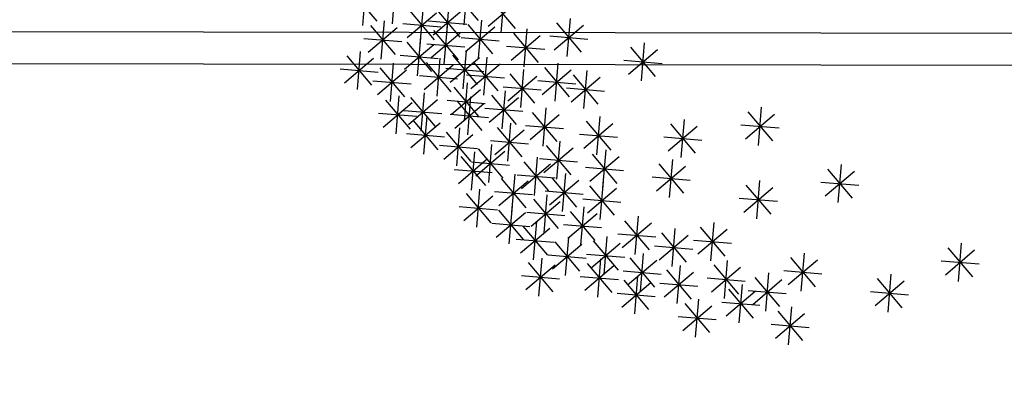
# Model space of a CAD drawing. Units: millimetres. Extents: x 4708 to 4937, y 1241 to 1398.
# Drawn here: x 4835 to 4839, y 1253 to 1254 of the extents above; entities that cross this region are included whole.
import ezdxf

# ---------------------------------------------------------------- set-up
doc = ezdxf.new("R2010")
doc.units = ezdxf.units.MM
doc.header["$LTSCALE"] = 0.1
doc.linetypes.add('DASHDOT2', pattern=[12.7, 6.35, -3.175, 0, -3.175])
doc.linetypes.add('DASHED2', pattern=[0.375, 0.25, -0.125])
for name, color, linetype in [('DIM', 9, 'Continuous'), ('fino', 4, 'Continuous'), ('Médio', 3, 'Continuous'), ('Árvores', 20, 'Continuous')]:
    doc.layers.add(name, color=color, linetype=linetype)
doc.styles.add('R80', font='romans.shx')
doc.dimstyles.new('COTA250', dxfattribs={"dimtxt": 0.375, "dimasz": 0.28, "dimexe": 0, "dimexo": 0, "dimgap": 0.125, "dimtad": 1, "dimzin": 5, "dimdsep": 46, "dimtxsty": 'R80', "dimblk1": 'TRACO', "dimblk2": 'TRACO', "dimsah": 1, "dimcen": 0.28, "dimclre": 252, "dimclrt": 3, "dimadec": 0, "dimazin": 0, "dimtfac": 1, "dimtix": 1, "dimtofl": 0, "dimtmove": 2, "dimatfit": 3, "dimldrblk": 'TRACO', "dimfxl": 0, "dimtolj": 1, "dimtzin": 5, "dimarcsym": 0})

# ---------------------------------------------------------------- blocks, each defined once
blk = doc.blocks.new('arbre pl13')
at = {"color": 0, "linetype": 'ByBlock'}
for p, q in [((-0.1478, 1.4959), (-0.1478, 1.3759)), ((0.145, 1.4959), (0.145, 1.3759)), ((-0.1902, 1.3935), (-0.1053, 1.4784)), ((-0.1902, 1.4784), (-0.1053, 1.3935)), ((0.1026, 1.3935), (0.1875, 1.4784)), ((0.1026, 1.4784), (0.1874, 1.3935)), ((-0.3447, 1.4394), (-0.3447, 1.3194)), ((-0.2078, 1.4359), (-0.0878, 1.4359)), ((-0.0153, 1.4394), (-0.0153, 1.3194)), ((0.085, 1.4359), (0.205, 1.4359)), ((-0.6496, 1.4092), (-0.6496, 1.2892)), ((-0.4649, 1.3961), (-0.4649, 1.2761)), ((-0.3871, 1.337), (-0.3022, 1.4219)), ((-0.3871, 1.4218), (-0.3022, 1.337)), ((-0.214, 1.3961), (-0.214, 1.2761)), ((-0.0577, 1.337), (0.0272, 1.4219)), ((-0.0577, 1.4218), (0.0271, 1.337)), ((0.0648, 1.3961), (0.0648, 1.2761)), ((-0.692, 1.3068), (-0.6071, 1.3917)), ((-0.692, 1.3917), (-0.6072, 1.3068)), ((-0.5073, 1.2936), (-0.4224, 1.3785)), ((-0.5073, 1.3785), (-0.4225, 1.2936)), ((-0.4047, 1.3794), (-0.2847, 1.3794)), ((-0.3325, 1.3678), (-0.3325, 1.2478)), ((-0.2564, 1.2936), (-0.1715, 1.3785)), ((-0.2564, 1.3785), (-0.1715, 1.2936)), ((-0.0753, 1.3794), (0.0447, 1.3794)), ((-0.0676, 1.3678), (-0.0676, 1.2478)), ((0.0224, 1.2936), (0.1073, 1.3785)), ((0.0224, 1.3785), (0.1073, 1.2936)), ((0.4482, 1.3678), (0.4482, 1.2478)), ((-0.7096, 1.3492), (-0.5896, 1.3492)), ((-0.5712, 1.3376), (-0.5712, 1.2176)), ((-0.5249, 1.3361), (-0.4049, 1.3361)), ((-0.3749, 1.2654), (-0.29, 1.3503)), ((-0.3749, 1.3502), (-0.29, 1.2654)), ((-0.274, 1.3361), (-0.154, 1.3361)), ((-0.11, 1.2654), (-0.0251, 1.3503)), ((-0.11, 1.3502), (-0.0252, 1.2654)), ((0.0048, 1.3361), (0.1248, 1.3361)), ((0.4058, 1.2654), (0.4907, 1.3503)), ((0.4058, 1.3502), (0.4906, 1.2654)), ((-0.6136, 1.2352), (-0.5287, 1.3201)), ((-0.6136, 1.3201), (-0.5288, 1.2352)), ((-0.4934, 1.222), (-0.4085, 1.3069)), ((-0.4934, 1.3069), (-0.4085, 1.222)), ((-0.451, 1.3245), (-0.451, 1.2045)), ((-0.3925, 1.3078), (-0.2725, 1.3078)), ((-0.1276, 1.3078), (-0.0076, 1.3078)), ((0.1287, 1.222), (0.2136, 1.3069)), ((0.1287, 1.3069), (0.2136, 1.222)), ((0.1711, 1.3245), (0.1711, 1.2045)), ((0.3882, 1.3078), (0.5082, 1.3078)), ((-0.7182, 1.1938), (-0.6333, 1.2787)), ((-0.7182, 1.2786), (-0.6333, 1.1938)), ((-0.6758, 1.2962), (-0.6758, 1.1762)), ((-0.6312, 1.2776), (-0.5112, 1.2776)), ((-0.2401, 1.2811), (-0.2401, 1.1611)), ((-0.7559, 1.2528), (-0.7559, 1.1328)), ((-0.511, 1.2645), (-0.391, 1.2645)), ((-0.3586, 1.2528), (-0.3586, 1.1328)), ((-0.2825, 1.1787), (-0.1976, 1.2636)), ((-0.2825, 1.2635), (-0.1977, 1.1787)), ((-0.1199, 1.2528), (-0.1199, 1.1328)), ((0.1111, 1.2645), (0.2311, 1.2645)), ((0.6608, 1.2528), (0.6608, 1.1328)), ((-0.8622, 1.2095), (-0.8622, 1.0895)), ((-0.7983, 1.1504), (-0.7134, 1.2353)), ((-0.7983, 1.2353), (-0.7135, 1.1504)), ((-0.7358, 1.2362), (-0.6158, 1.2362)), ((-0.6496, 1.2095), (-0.6496, 1.0895)), ((-0.5735, 1.1353), (-0.4886, 1.2203)), ((-0.5735, 1.2202), (-0.4887, 1.1353)), ((-0.5311, 1.2378), (-0.5311, 1.1178)), ((-0.401, 1.1504), (-0.3161, 1.2353)), ((-0.401, 1.2353), (-0.3162, 1.1504)), ((-0.3001, 1.2211), (-0.1801, 1.2211)), ((-0.1623, 1.1504), (-0.0774, 1.2353)), ((-0.1623, 1.2353), (-0.0774, 1.1504)), ((0.6184, 1.1504), (0.7033, 1.2353)), ((0.6184, 1.2353), (0.7032, 1.1504)), ((-0.9046, 1.1071), (-0.8197, 1.192)), ((-0.9046, 1.1919), (-0.8198, 1.1071)), ((-0.8159, 1.1928), (-0.6959, 1.1928)), ((-0.692, 1.1071), (-0.6071, 1.192)), ((-0.692, 1.1919), (-0.6072, 1.1071)), ((-0.5911, 1.1778), (-0.4711, 1.1778)), ((-0.4186, 1.1928), (-0.2986, 1.1928)), ((-0.1799, 1.1928), (-0.0599, 1.1928)), ((0.6008, 1.1928), (0.7208, 1.1928)), ((-0.9222, 1.1495), (-0.8022, 1.1495)), ((-0.7559, 1.153), (-0.7559, 1.033)), ((-0.7096, 1.1495), (-0.5896, 1.1495)), ((-0.4771, 1.153), (-0.4771, 1.033)), ((-0.7983, 1.0505), (-0.7134, 1.1355)), ((-0.7983, 1.1354), (-0.7135, 1.0505)), ((-0.6398, 1.0355), (-0.5548, 1.1204)), ((-0.6398, 1.1203), (-0.5549, 1.0355)), ((-0.5973, 1.1379), (-0.5973, 1.0179)), ((-0.5195, 1.0505), (-0.4346, 1.1355)), ((-0.5195, 1.1354), (-0.4347, 1.0505)), ((-0.8883, 1.0946), (-0.8883, 0.9746)), ((-0.8159, 1.093), (-0.6959, 1.093)), ((-0.6897, 1.0946), (-0.6897, 0.9746)), ((-0.5371, 1.093), (-0.4171, 1.093)), ((-0.0299, 1.0072), (0.0551, 1.0921)), ((-0.0299, 1.0921), (0.055, 1.0072)), ((0.0126, 1.1096), (0.0126, 0.9896)), ((-0.9308, 0.9921), (-0.8459, 1.077)), ((-0.9308, 1.077), (-0.8459, 0.9921)), ((-0.8361, 1.0663), (-0.8361, 0.9463)), ((-0.7321, 0.9921), (-0.6472, 1.077)), ((-0.7321, 1.077), (-0.6473, 0.9921)), ((-0.6573, 1.0779), (-0.5373, 1.0779)), ((-0.4771, 1.0531), (-0.4771, 0.9331)), ((-0.2662, 1.0663), (-0.2662, 0.9463)), ((-0.9483, 1.0346), (-0.8283, 1.0346)), ((-0.9406, 1.0229), (-0.9406, 0.9029)), ((-0.8785, 0.9639), (-0.7936, 1.0488)), ((-0.8785, 1.0487), (-0.7936, 0.9639)), ((-0.7497, 1.0346), (-0.6297, 1.0346)), ((-0.6235, 1.038), (-0.6235, 0.918)), ((-0.5195, 0.9507), (-0.4346, 1.0356)), ((-0.5195, 1.0355), (-0.4347, 0.9507)), ((-0.3087, 0.9639), (-0.2238, 1.0488)), ((-0.3087, 1.0487), (-0.2238, 0.9639)), ((-0.0474, 1.0496), (0.0726, 1.0496)), ((0.2635, 1.038), (0.2635, 0.918)), ((-1.0469, 0.9947), (-1.0469, 0.8747)), ((-0.9831, 0.9205), (-0.8981, 1.0054)), ((-0.9831, 1.0054), (-0.8982, 0.9205)), ((-0.8961, 1.0063), (-0.7761, 1.0063)), ((-0.7821, 0.9947), (-0.7821, 0.8747)), ((-0.6659, 0.9356), (-0.581, 1.0205)), ((-0.6659, 1.0204), (-0.5811, 0.9356)), ((-0.5371, 0.9931), (-0.4171, 0.9931)), ((-0.3262, 1.0063), (-0.2062, 1.0063)), ((0.2211, 0.9356), (0.306, 1.0205)), ((0.2211, 1.0204), (0.3059, 0.9356)), ((-1.0893, 0.8923), (-1.0044, 0.9772)), ((-1.0893, 0.9771), (-1.0045, 0.8923)), ((-1.0006, 0.9629), (-0.8806, 0.9629)), ((-0.8245, 0.8923), (-0.7396, 0.9772)), ((-0.8245, 0.9771), (-0.7396, 0.8923)), ((-0.6835, 0.978), (-0.5635, 0.978)), ((0.2035, 0.978), (0.3235, 0.978)), ((-1.1393, 0.9382), (-1.1393, 0.8182)), ((-1.1069, 0.9347), (-0.9869, 0.9347)), ((-0.8421, 0.9347), (-0.7221, 0.9347)), ((-0.6758, 0.9382), (-0.6758, 0.8182)), ((-0.5474, 0.8489), (-0.4625, 0.9338)), ((-0.5474, 0.9338), (-0.4626, 0.8489)), ((-0.505, 0.9513), (-0.505, 0.8313)), ((-0.2401, 0.9382), (-0.2401, 0.8182)), ((-1.1817, 0.8357), (-1.0968, 0.9206)), ((-1.1817, 0.9206), (-1.0969, 0.8357)), ((-1.1033, 0.8206), (-1.0184, 0.9056)), ((-1.1033, 0.9055), (-1.0184, 0.8206)), ((-1.0609, 0.9231), (-1.0609, 0.8031)), ((-0.9569, 0.8206), (-0.872, 0.9056)), ((-0.9569, 0.9055), (-0.8721, 0.8206)), ((-0.9145, 0.9231), (-0.9145, 0.8031)), ((-0.7182, 0.8357), (-0.6333, 0.9206)), ((-0.7182, 0.9206), (-0.6333, 0.8357)), ((-0.2825, 0.8357), (-0.1976, 0.9206)), ((-0.2825, 0.9206), (-0.1977, 0.8357)), ((-1.1993, 0.8782), (-1.0793, 0.8782)), ((-0.9284, 0.8797), (-0.9284, 0.7597)), ((-0.8506, 0.7924), (-0.7657, 0.8773)), ((-0.8506, 0.8772), (-0.7658, 0.7924)), ((-0.8082, 0.8948), (-0.8082, 0.7748)), ((-0.7358, 0.8782), (-0.6158, 0.8782)), ((-0.565, 0.8913), (-0.445, 0.8913)), ((-0.3001, 0.8782), (-0.1801, 0.8782)), ((-0.0014, 0.8797), (-0.0014, 0.7597)), ((-1.1654, 0.8383), (-1.1654, 0.7183)), ((-1.1209, 0.8631), (-1.0009, 0.8631)), ((-0.9745, 0.8631), (-0.8545, 0.8631)), ((-0.9709, 0.7773), (-0.8859, 0.8622)), ((-0.9709, 0.8622), (-0.886, 0.7773)), ((-0.0438, 0.7773), (0.0411, 0.8622)), ((-0.0438, 0.8622), (0.041, 0.7773)), ((-1.2717, 0.81), (-1.2717, 0.69)), ((-1.2078, 0.7359), (-1.1229, 0.8208)), ((-1.2078, 0.8207), (-1.123, 0.7359)), ((-1.0208, 0.81), (-1.0208, 0.69)), ((-0.9884, 0.8197), (-0.8684, 0.8197)), ((-0.8682, 0.8348), (-0.7482, 0.8348)), ((-0.7983, 0.7208), (-0.7134, 0.8057)), ((-0.7983, 0.8056), (-0.7135, 0.7208)), ((-0.7559, 0.8232), (-0.7559, 0.7032)), ((-0.5573, 0.81), (-0.5573, 0.69)), ((-0.0614, 0.8197), (0.0586, 0.8197)), ((-1.3141, 0.7076), (-1.2292, 0.7925)), ((-1.3141, 0.7924), (-1.2293, 0.7076)), ((-1.2254, 0.7783), (-1.1054, 0.7783)), ((-1.0632, 0.7076), (-0.9783, 0.7925)), ((-1.0632, 0.7924), (-0.9784, 0.7076)), ((-0.9406, 0.7799), (-0.9406, 0.6599)), ((-0.9168, 0.6925), (-0.8319, 0.7774)), ((-0.9168, 0.7774), (-0.832, 0.6925)), ((-0.8744, 0.7949), (-0.8744, 0.6749)), ((-0.692, 0.6925), (-0.6071, 0.7774)), ((-0.692, 0.7774), (-0.6072, 0.6925)), ((-0.6496, 0.7949), (-0.6496, 0.6749)), ((-0.5997, 0.7076), (-0.5148, 0.7925)), ((-0.5997, 0.7924), (-0.5148, 0.7076)), ((-1.3317, 0.75), (-1.2117, 0.75)), ((-1.087, 0.7516), (-1.087, 0.6316)), ((-1.0808, 0.75), (-0.9608, 0.75)), ((-0.9831, 0.6774), (-0.8981, 0.7624)), ((-0.9831, 0.7623), (-0.8982, 0.6774)), ((-0.8159, 0.7632), (-0.6959, 0.7632)), ((-0.6173, 0.75), (-0.4973, 0.75)), ((-1.1294, 0.6492), (-1.0445, 0.7341)), ((-1.1294, 0.734), (-1.0446, 0.6492)), ((-1.0006, 0.7199), (-0.8806, 0.7199)), ((-0.9344, 0.7349), (-0.8144, 0.7349)), ((-0.7096, 0.7349), (-0.5896, 0.7349)), ((-1.2479, 0.6058), (-1.163, 0.6907)), ((-1.2479, 0.6907), (-1.1631, 0.6058)), ((-1.2055, 0.7083), (-1.2055, 0.5883)), ((-1.147, 0.6916), (-1.027, 0.6916)), ((-1.0493, 0.6058), (-0.9644, 0.6907)), ((-1.0493, 0.6907), (-0.9644, 0.6058)), ((-1.0068, 0.7083), (-1.0068, 0.5883)), ((-0.7559, 0.6951), (-0.7559, 0.5751)), ((-0.4272, 0.6058), (-0.3423, 0.6907)), ((-0.4272, 0.6907), (-0.3423, 0.6058)), ((-0.3847, 0.7083), (-0.3847, 0.5883)), ((-1.087, 0.6517), (-1.087, 0.5317)), ((-0.943, 0.5776), (-0.8581, 0.6625)), ((-0.943, 0.6624), (-0.8581, 0.5776)), ((-0.9005, 0.68), (-0.9005, 0.56)), ((-0.7983, 0.5926), (-0.7134, 0.6776)), ((-0.7983, 0.6775), (-0.7135, 0.5926)), ((-0.6235, 0.6517), (-0.6235, 0.5317)), ((-1.2655, 0.6483), (-1.1455, 0.6483)), ((-1.1294, 0.5493), (-1.0445, 0.6342)), ((-1.1294, 0.6341), (-1.0446, 0.5493)), ((-1.0668, 0.6483), (-0.9468, 0.6483)), ((-1.0493, 0.5342), (-0.9644, 0.6191)), ((-1.0493, 0.6191), (-0.9644, 0.5342)), ((-1.0068, 0.6366), (-1.0068, 0.5166)), ((-0.9605, 0.62), (-0.8405, 0.62)), ((-0.8159, 0.6351), (-0.6959, 0.6351)), ((-0.6659, 0.5493), (-0.581, 0.6342)), ((-0.6659, 0.6341), (-0.5811, 0.5493)), ((-0.4447, 0.6483), (-0.3247, 0.6483)), ((-1.3141, 0.506), (-1.2292, 0.5909)), ((-1.2717, 0.6084), (-1.2717, 0.4884)), ((-1.1794, 0.5952), (-1.1794, 0.4752)), ((-1.147, 0.5917), (-1.027, 0.5917)), ((-0.8361, 0.5952), (-0.8361, 0.4752)), ((-0.6835, 0.5917), (-0.5635, 0.5917)), ((-1.0668, 0.5766), (-0.9468, 0.5766)), ((-0.997, 0.4777), (-0.9121, 0.5626)), ((-0.9546, 0.5801), (-0.9546, 0.4601)), ((-0.8785, 0.4928), (-0.7936, 0.5777)), ((-0.8785, 0.5776), (-0.7936, 0.4928))]:
    blk.add_line(p, q, dxfattribs=at)
blk = doc.blocks.new('DEL')
at = {"layer": 'DIM'}
h = blk.add_hatch(color=0, dxfattribs=at)
h.paths.add_polyline_path([(0, 0.125, 0.414214), (-0.125, 0), (0, 0)])
h.paths.add_polyline_path([(0, 0), (-0.125, 0, 0.198912), (-0.088, -0.088)])
h.paths.add_polyline_path([(0, 0), (-0.088, -0.088, 0.198912), (0, -0.125)])
h.paths.add_polyline_path([(0.125, 0), (0, 0), (0, -0.125, 0.414214)])
h.paths.add_polyline_path([(0.088, 0.088), (0, 0), (0.125, 0, 0.198912)])
h.paths.add_polyline_path([(0, 0.125), (0, 0), (0.088, 0.088, 0.198912)])
at = {"layer": 'DIM', "color": 0, "linetype": 'ByBlock'}
for p, q in [((0, 1.25), (0, -1.25)), ((-0.884, -0.884), (0.884, 0.884)), ((-1.25, 0), (1.25, 0))]:
    blk.add_line(p, q, dxfattribs=at)
blk = doc.blocks.new('TRACO')
at = {"color": 0, "linetype": 'ByBlock', "lineweight": -2}
blk.add_blockref('DEL', (0, 0), dxfattribs=at)
blk = doc.blocks.new('*D83')
at = {"layer": 'Defpoints', "color": 0, "lineweight": -2, "transparency": 16777216}
for p in [(4778.5235, 1256.8236), (4920.673, 1256.4719), (4920.673, 1249.6174)]:
    blk.add_point(p, dxfattribs=at)
at = {"layer": 'DIM', "color": 252, "linetype": 'DASHDOT2', "lineweight": -2, "transparency": 16777216}
blk.add_line((4778.5235, 1256.8236), (4778.5235, 1249.6174), dxfattribs=at)
at = {"layer": 'DIM', "color": 252, "linetype": 'DASHED2', "lineweight": -2, "transparency": 16777216}
blk.add_line((4920.673, 1256.4719), (4920.673, 1249.6174), dxfattribs=at)
at = {"layer": 'DIM', "color": 0, "lineweight": -2, "transparency": 16777216}
blk.add_line((4778.8035, 1249.6174), (4920.393, 1249.6174), dxfattribs=at)
at = {"layer": 'DIM', "color": 0, "lineweight": -2, "transparency": 16777216, "xscale": 0.28, "yscale": 0.28, "zscale": 0.28, "rotation": 180}
blk.add_blockref('TRACO', (4778.5235, 1249.6174), dxfattribs=at)
at = {"layer": 'DIM', "color": 0, "lineweight": -2, "transparency": 16777216, "xscale": 0.28, "yscale": 0.28, "zscale": 0.28}
blk.add_blockref('TRACO', (4920.673, 1249.6174), dxfattribs=at)
at = {"layer": 'DIM', "color": 3, "lineweight": -2, "transparency": 16777216, "insert": (4849.5982, 1249.9299), "char_height": 0.375, "attachment_point": 5, "style": 'R80'}
blk.add_mtext('\\A1;142.15', dxfattribs=at)

msp = doc.modelspace()

# ---------------------------------------------------------------- linework, layer by layer
at = {"layer": 'fino', "linetype": 'ByBlock', "lineweight": -2}
msp.add_lwpolyline([(4918.3313, 1379.3289), (4788.8694, 1379.535, 0.402213), (4780.6261, 1371.6492), (4775.788, 1260.2847, 0.426278), (4781.666, 1254.1737), (4920.1159, 1253.9574, 0.413466), (4924.6634, 1258.4993), (4925.086, 1372.5716, 0.413394)], format="xyb", close=True, dxfattribs=at)
at = {"layer": 'Médio'}
msp.add_lwpolyline([(4918.3315, 1379.4289), (4788.8696, 1379.635, 0.402213), (4780.5262, 1371.6535), (4775.688, 1260.2889, 0.42628), (4781.6659, 1254.0737), (4920.1159, 1253.8574, 0.413467), (4924.7634, 1258.499), (4925.186, 1372.5715, 0.413405)], format="xyb", close=True, dxfattribs=at)

# ---------------------------------------------------------------- block references
at = {"layer": 'Árvores', "lineweight": -2, "xscale": -1, "rotation": 175.2225889200959}
msp.add_blockref('arbre pl13', (4837.8721, 1254.6092), dxfattribs=at)

# ---------------------------------------------------------------- dimensions: what is measured, and where the dimension line sits
at = {"layer": 'DIM', "lineweight": -2}
dim = msp.add_linear_dim(base=(4920.673, 1249.6174), p1=(4778.5235, 1256.8236), p2=(4920.673, 1256.4719), dimstyle='COTA250', dxfattribs=at)
dim.commit()
dim.dimension.update_dxf_attribs({"geometry": '*D83', "text_midpoint": (4849.5982, 1249.9299)})

doc.saveas('drawing.dxf')
